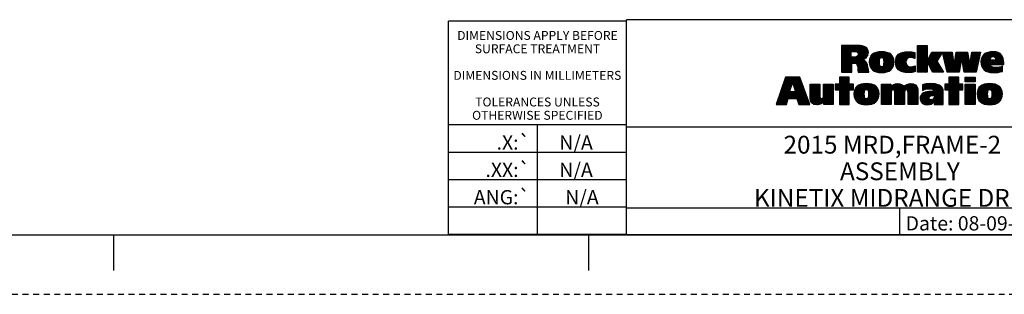
# Model space of a CAD drawing. Units: millimetres. Extents: x 0 to 86.4, y 0 to 55.9.
# Drawn here: x 52.6 to 73.7, y 0 to 5.9 of the extents above; entities that cross this region are included whole.
import ezdxf

# ---------------------------------------------------------------- set-up
doc = ezdxf.new("R2010")
doc.units = ezdxf.units.MM
doc.linetypes.add('HIDDEN', pattern=[0.1905, 0.127, -0.0635])
doc.layers.add('DEFAULT_2', color=8, linetype='HIDDEN')
doc.layers.add('SLD-0', color=7, linetype='Continuous')
doc.styles.add('SLDTEXTSTYLE0', font='TXT', dxfattribs={"width": 0.8})
doc.styles.add('SLDTEXTSTYLE1', font='TXT')
doc.styles.add('SLDTEXTSTYLE2', font='TXT', dxfattribs={"width": 0.725})
doc.styles.add('SLDTEXTSTYLE3', font='TXT', dxfattribs={"width": 0.75})
doc.styles.add('SLDTEXTSTYLE4', font='TXT', dxfattribs={"width": 0.773414})

# ---------------------------------------------------------------- blocks, each defined once
blk = doc.blocks.new('RA_LOGO_BL0')
at = {"layer": 'SLD-0', "color": 2, "linetype": 'Continuous'}
for p, q in [((-0.944, 0.635), (-1.298, 0.635)), ((-1.298, 0.635), (-1.298, 0.063)), ((-1.298, 0.311), (-0.974, 0.635)), ((-1.298, 0.336), (-0.999, 0.635)), ((-1.298, 0.362), (-1.025, 0.635)), ((-1.298, 0.387), (-1.05, 0.635)), ((-1.298, 0.412), (-1.075, 0.635)), ((-1.298, 0.437), (-1.1, 0.635)), ((-1.298, 0.463), (-1.126, 0.635)), ((-1.298, 0.488), (-1.151, 0.635)), ((-1.298, 0.513), (-1.176, 0.635)), ((-1.298, 0.539), (-1.202, 0.635)), ((-1.298, 0.564), (-1.227, 0.635)), ((-1.298, 0.589), (-1.252, 0.635)), ((-1.298, 0.615), (-1.278, 0.635)), ((-1.076, 0.507), (-0.949, 0.635)), ((-1.051, 0.507), (-0.924, 0.635)), ((-1.026, 0.507), (-0.9, 0.633)), ((0.329, 0.063), (0.329, 0.635)), ((0.329, 0.635), (0.536, 0.635)), ((0.329, 0.446), (0.519, 0.635)), ((0.329, 0.471), (0.493, 0.635)), ((0.329, 0.496), (0.468, 0.635)), ((0.329, 0.521), (0.443, 0.635)), ((0.329, 0.547), (0.417, 0.635)), ((0.329, 0.572), (0.392, 0.635)), ((0.329, 0.597), (0.367, 0.635)), ((0.329, 0.623), (0.341, 0.635)), ((0.536, 0.635), (0.536, 0.302)), ((-1.298, 0.286), (-1.088, 0.496)), ((-1.298, 0.26), (-1.088, 0.47)), ((-1.298, 0.235), (-1.088, 0.445)), ((-1.293, 0.063), (-0.768, 0.588)), ((-1.088, 0.507), (-1.028, 0.507)), ((-1.088, 0.386), (-1.088, 0.507)), ((-1.073, 0.258), (-0.754, 0.576)), ((-1.047, 0.258), (-0.744, 0.562)), ((-1.022, 0.258), (-0.735, 0.545)), ((-1.002, 0.506), (-0.878, 0.63)), ((-1, 0.255), (-0.728, 0.527)), ((-0.983, 0.247), (-0.725, 0.505)), ((-0.981, 0.502), (-0.855, 0.627)), ((-0.97, 0.234), (-0.722, 0.482)), ((-0.963, 0.494), (-0.835, 0.622)), ((-0.951, 0.481), (-0.815, 0.616)), ((-0.943, 0.463), (-0.798, 0.608)), ((-0.943, 0.439), (-0.781, 0.6)), ((-0.843, 0.336), (-0.725, 0.454)), ((-0.702, 0.274), (-0.479, 0.498)), ((-0.701, 0.3), (-0.506, 0.496)), ((-0.7, 0.251), (-0.451, 0.5)), ((-0.699, 0.328), (-0.537, 0.49)), ((-0.697, 0.229), (-0.426, 0.5)), ((-0.693, 0.208), (-0.402, 0.498)), ((-0.692, 0.36), (-0.573, 0.479)), ((-0.686, 0.189), (-0.379, 0.496)), ((-0.679, 0.171), (-0.357, 0.493)), ((-0.668, 0.409), (-0.624, 0.453)), ((-0.448, 0.376), (-0.336, 0.489)), ((-0.424, 0.375), (-0.316, 0.483)), ((-0.409, 0.365), (-0.297, 0.477)), ((-0.4, 0.349), (-0.279, 0.469)), ((-0.395, 0.328), (-0.263, 0.461)), ((-0.393, 0.305), (-0.248, 0.45)), ((-0.393, 0.28), (-0.233, 0.439)), ((-0.393, 0.254), (-0.221, 0.426)), ((-0.141, 0.279), (0.078, 0.497)), ((-0.14, 0.305), (0.05, 0.495)), ((-0.139, 0.255), (0.105, 0.5)), ((-0.137, 0.334), (0.018, 0.488)), ((-0.136, 0.233), (0.131, 0.5)), ((-0.132, 0.212), (0.155, 0.499)), ((-0.128, 0.368), (-0.019, 0.477)), ((-0.126, 0.193), (0.179, 0.498)), ((-0.119, 0.174), (0.202, 0.495)), ((-0.11, 0.158), (0.225, 0.493)), ((-0.083, 0.438), (-0.083, 0.438)), ((0.12, 0.362), (0.246, 0.488)), ((0.158, 0.376), (0.266, 0.484)), ((0.185, 0.377), (0.274, 0.466)), ((0.209, 0.375), (0.274, 0.44)), ((0.274, 0.482), (0.274, 0.356)), ((0.329, 0.42), (0.536, 0.626)), ((0.329, 0.395), (0.536, 0.601)), ((0.329, 0.37), (0.536, 0.576)), ((0.329, 0.344), (0.536, 0.551)), ((0.329, 0.319), (0.536, 0.525)), ((0.329, 0.294), (0.536, 0.5)), ((0.329, 0.268), (0.536, 0.475)), ((0.329, 0.243), (0.536, 0.449)), ((0.329, 0.218), (0.536, 0.424)), ((0.537, 0.302), (0.639, 0.49)), ((0.538, 0.3), (0.729, 0.49)), ((0.547, 0.283), (0.754, 0.49)), ((0.555, 0.266), (0.779, 0.49)), ((0.563, 0.249), (0.805, 0.49)), ((0.564, 0.351), (0.703, 0.49)), ((0.572, 0.232), (0.83, 0.49)), ((0.58, 0.215), (0.855, 0.49)), ((0.588, 0.198), (0.835, 0.445)), ((0.593, 0.405), (0.678, 0.49)), ((0.622, 0.46), (0.653, 0.49)), ((0.639, 0.49), (0.864, 0.49)), ((0.864, 0.49), (0.745, 0.302)), ((0.961, 0.063), (0.866, 0.49)), ((0.866, 0.49), (1.068, 0.49)), ((0.868, 0.478), (0.881, 0.49)), ((0.873, 0.458), (0.906, 0.49)), ((0.878, 0.437), (0.931, 0.49)), ((0.882, 0.416), (0.956, 0.49)), ((0.887, 0.396), (0.982, 0.49)), ((0.891, 0.375), (1.007, 0.49)), ((0.896, 0.354), (1.032, 0.49)), ((0.901, 0.333), (1.058, 0.49)), ((0.905, 0.313), (1.07, 0.477)), ((0.91, 0.292), (1.073, 0.455)), ((0.915, 0.271), (1.076, 0.433)), ((1.068, 0.49), (1.109, 0.211)), ((1.111, 0.211), (1.155, 0.49)), ((1.111, 0.215), (1.387, 0.49)), ((1.116, 0.245), (1.361, 0.49)), ((1.121, 0.275), (1.336, 0.49)), ((1.126, 0.305), (1.311, 0.49)), ((1.13, 0.335), (1.285, 0.49)), ((1.135, 0.366), (1.26, 0.49)), ((1.14, 0.396), (1.235, 0.49)), ((1.145, 0.426), (1.21, 0.49)), ((1.149, 0.456), (1.184, 0.49)), ((1.154, 0.486), (1.159, 0.49)), ((1.155, 0.49), (1.403, 0.49)), ((1.275, 0.353), (1.405, 0.483)), ((1.278, 0.332), (1.408, 0.461)), ((1.282, 0.31), (1.412, 0.44)), ((1.403, 0.49), (1.451, 0.211)), ((1.452, 0.211), (1.49, 0.49)), ((1.455, 0.23), (1.668, 0.443)), ((1.459, 0.259), (1.675, 0.475)), ((1.463, 0.288), (1.665, 0.49)), ((1.467, 0.318), (1.64, 0.49)), ((1.471, 0.347), (1.614, 0.49)), ((1.475, 0.376), (1.589, 0.49)), ((1.479, 0.405), (1.564, 0.49)), ((1.482, 0.434), (1.538, 0.49)), ((1.486, 0.464), (1.513, 0.49)), ((1.49, 0.49), (1.678, 0.49)), ((1.678, 0.49), (1.583, 0.063)), ((1.687, 0.285), (1.899, 0.497)), ((1.689, 0.261), (1.927, 0.499)), ((1.689, 0.312), (1.87, 0.493)), ((1.691, 0.238), (1.953, 0.5)), ((1.693, 0.342), (1.838, 0.487)), ((1.695, 0.217), (1.977, 0.498)), ((1.701, 0.197), (2, 0.496)), ((1.705, 0.378), (1.799, 0.472)), ((1.908, 0.228), (2.119, 0.438)), ((1.927, 0.399), (2.021, 0.492)), ((1.934, 0.228), (2.13, 0.424)), ((1.955, 0.401), (2.041, 0.487)), ((1.973, 0.393), (2.059, 0.48)), ((1.985, 0.38), (2.077, 0.472)), ((1.992, 0.362), (2.092, 0.462)), ((1.996, 0.341), (2.106, 0.451)), ((-1.298, 0.21), (-1.088, 0.42)), ((-1.298, 0.184), (-1.088, 0.394)), ((-1.298, 0.083), (-0.993, 0.388)), ((-1.298, 0.109), (-1.021, 0.386)), ((-1.298, 0.134), (-1.046, 0.386)), ((-1.298, 0.159), (-1.071, 0.386)), ((-1.267, 0.063), (-1.078, 0.252)), ((-1.242, 0.063), (-1.078, 0.227)), ((-1.031, 0.386), (-1.088, 0.386)), ((-1.078, 0.063), (-1.078, 0.258)), ((-1.078, 0.258), (-1.029, 0.258)), ((-0.963, 0.216), (-0.851, 0.327)), ((-0.957, 0.196), (-0.832, 0.322)), ((-0.953, 0.175), (-0.814, 0.314)), ((-0.95, 0.153), (-0.798, 0.305)), ((-0.947, 0.131), (-0.785, 0.293)), ((-0.944, 0.108), (-0.772, 0.28)), ((-0.941, 0.086), (-0.761, 0.266)), ((-0.937, 0.064), (-0.754, 0.248)), ((-0.913, 0.063), (-0.747, 0.23)), ((-0.859, 0.329), (-0.859, 0.331)), ((-0.8, 0.353), (-0.735, 0.419)), ((-0.669, 0.155), (-0.476, 0.349)), ((-0.659, 0.14), (-0.482, 0.318)), ((-0.648, 0.126), (-0.483, 0.291)), ((-0.634, 0.114), (-0.483, 0.266)), ((-0.621, 0.103), (-0.481, 0.242)), ((-0.605, 0.093), (-0.478, 0.22)), ((-0.532, 0.064), (-0.2, 0.397)), ((-0.512, 0.06), (-0.191, 0.38)), ((-0.489, 0.057), (-0.184, 0.362)), ((-0.466, 0.055), (-0.179, 0.342)), ((-0.442, 0.054), (-0.175, 0.32)), ((-0.416, 0.054), (-0.174, 0.297)), ((-0.396, 0.226), (-0.21, 0.413)), ((-0.388, 0.057), (-0.174, 0.271)), ((-0.358, 0.061), (-0.175, 0.244)), ((-0.326, 0.069), (-0.182, 0.212)), ((-0.1, 0.143), (0.091, 0.334)), ((-0.088, 0.129), (0.08, 0.297)), ((-0.076, 0.116), (0.08, 0.271)), ((-0.062, 0.105), (0.083, 0.249)), ((-0.047, 0.095), (0.089, 0.23)), ((-0.031, 0.085), (0.098, 0.214)), ((0.23, 0.371), (0.274, 0.415)), ((0.249, 0.365), (0.274, 0.39)), ((0.268, 0.358), (0.274, 0.364)), ((0.329, 0.192), (0.536, 0.399)), ((0.329, 0.167), (0.536, 0.373)), ((0.329, 0.142), (0.536, 0.348)), ((0.329, 0.117), (0.536, 0.323)), ((0.329, 0.091), (0.536, 0.298)), ((0.329, 0.066), (0.536, 0.272)), ((0.352, 0.063), (0.536, 0.247)), ((0.377, 0.063), (0.536, 0.222)), ((0.536, 0.302), (0.537, 0.302)), ((0.537, 0.302), (0.536, 0.302)), ((0.536, 0.302), (0.536, 0.063)), ((0.654, 0.063), (0.537, 0.302)), ((0.596, 0.181), (0.792, 0.377)), ((0.605, 0.164), (0.748, 0.308)), ((0.613, 0.147), (0.753, 0.287)), ((0.621, 0.13), (0.763, 0.272)), ((0.63, 0.113), (0.772, 0.256)), ((0.638, 0.096), (0.782, 0.24)), ((0.646, 0.079), (0.791, 0.224)), ((0.745, 0.302), (0.886, 0.063)), ((0.919, 0.251), (1.08, 0.411)), ((0.924, 0.23), (1.083, 0.389)), ((0.928, 0.209), (1.086, 0.367)), ((0.933, 0.189), (1.089, 0.345)), ((0.938, 0.168), (1.093, 0.323)), ((0.942, 0.147), (1.096, 0.301)), ((0.947, 0.127), (1.099, 0.279)), ((0.952, 0.106), (1.102, 0.257)), ((0.956, 0.085), (1.106, 0.235)), ((0.961, 0.065), (1.109, 0.213)), ((0.985, 0.063), (1.273, 0.351)), ((1.01, 0.063), (1.267, 0.32)), ((1.035, 0.063), (1.261, 0.289)), ((1.061, 0.063), (1.256, 0.258)), ((1.086, 0.063), (1.25, 0.227)), ((1.109, 0.211), (1.111, 0.211)), ((1.273, 0.353), (1.22, 0.063)), ((1.275, 0.353), (1.273, 0.353)), ((1.325, 0.063), (1.275, 0.353)), ((1.286, 0.289), (1.416, 0.418)), ((1.29, 0.267), (1.419, 0.397)), ((1.293, 0.245), (1.423, 0.375)), ((1.297, 0.224), (1.427, 0.353)), ((1.301, 0.202), (1.43, 0.332)), ((1.305, 0.181), (1.434, 0.31)), ((1.309, 0.159), (1.438, 0.288)), ((1.312, 0.138), (1.441, 0.267)), ((1.316, 0.116), (1.445, 0.245)), ((1.32, 0.095), (1.449, 0.224)), ((1.324, 0.073), (1.66, 0.41)), ((1.339, 0.063), (1.653, 0.377)), ((1.364, 0.063), (1.646, 0.345)), ((1.39, 0.063), (1.639, 0.312)), ((1.415, 0.063), (1.631, 0.28)), ((1.44, 0.063), (1.624, 0.247)), ((1.451, 0.211), (1.452, 0.211)), ((1.465, 0.063), (1.617, 0.214)), ((1.708, 0.179), (1.897, 0.368)), ((1.716, 0.162), (1.889, 0.335)), ((1.726, 0.146), (1.897, 0.318)), ((1.737, 0.132), (1.922, 0.318)), ((1.749, 0.119), (1.948, 0.318)), ((1.763, 0.108), (1.973, 0.318)), ((1.778, 0.097), (1.893, 0.212)), ((1.997, 0.318), (1.889, 0.318)), ((1.89, 0.228), (2.176, 0.228)), ((1.959, 0.228), (2.14, 0.409)), ((1.984, 0.228), (2.149, 0.393)), ((2.009, 0.228), (2.157, 0.375)), ((2.035, 0.228), (2.163, 0.356)), ((2.06, 0.228), (2.168, 0.335)), ((2.085, 0.228), (2.172, 0.314)), ((2.111, 0.228), (2.174, 0.291)), ((2.136, 0.228), (2.176, 0.268)), ((2.161, 0.228), (2.176, 0.242)), ((2.176, 0.228), (2.176, 0.253)), ((-1.298, 0.063), (-1.078, 0.063)), ((-1.217, 0.063), (-1.078, 0.202)), ((-1.191, 0.063), (-1.078, 0.176)), ((-1.166, 0.063), (-1.078, 0.151)), ((-1.141, 0.063), (-1.078, 0.126)), ((-1.116, 0.063), (-1.078, 0.1)), ((-1.09, 0.063), (-1.078, 0.075)), ((-0.937, 0.063), (-0.708, 0.063)), ((-0.888, 0.063), (-0.742, 0.21)), ((-0.863, 0.063), (-0.736, 0.189)), ((-0.837, 0.063), (-0.732, 0.168)), ((-0.812, 0.063), (-0.728, 0.147)), ((-0.787, 0.063), (-0.724, 0.126)), ((-0.761, 0.063), (-0.72, 0.104)), ((-0.736, 0.063), (-0.715, 0.084)), ((-0.711, 0.063), (-0.709, 0.065)), ((-0.589, 0.084), (-0.473, 0.2)), ((-0.571, 0.076), (-0.462, 0.185)), ((-0.553, 0.069), (-0.445, 0.177)), ((-0.283, 0.086), (-0.196, 0.173)), ((-0.013, 0.078), (0.111, 0.201)), ((0.005, 0.071), (0.125, 0.191)), ((0.025, 0.065), (0.143, 0.183)), ((0.046, 0.06), (0.163, 0.178)), ((0.068, 0.058), (0.187, 0.176)), ((0.091, 0.055), (0.215, 0.179)), ((0.115, 0.054), (0.249, 0.188)), ((0.141, 0.054), (0.277, 0.19)), ((0.167, 0.055), (0.277, 0.165)), ((0.195, 0.058), (0.277, 0.14)), ((0.225, 0.062), (0.277, 0.115)), ((0.258, 0.07), (0.277, 0.089)), ((0.277, 0.202), (0.277, 0.075)), ((0.536, 0.063), (0.329, 0.063)), ((0.403, 0.063), (0.536, 0.196)), ((0.428, 0.063), (0.536, 0.171)), ((0.453, 0.063), (0.536, 0.146)), ((0.479, 0.063), (0.536, 0.12)), ((0.504, 0.063), (0.536, 0.095)), ((0.529, 0.063), (0.536, 0.07)), ((0.886, 0.063), (0.654, 0.063)), ((0.656, 0.063), (0.801, 0.208)), ((0.681, 0.063), (0.81, 0.192)), ((0.706, 0.063), (0.819, 0.176)), ((0.732, 0.063), (0.829, 0.16)), ((0.757, 0.063), (0.838, 0.144)), ((0.782, 0.063), (0.848, 0.129)), ((0.808, 0.063), (0.857, 0.113)), ((0.833, 0.063), (0.866, 0.097)), ((0.858, 0.063), (0.876, 0.081)), ((0.883, 0.063), (0.885, 0.065)), ((1.22, 0.063), (0.961, 0.063)), ((1.111, 0.063), (1.244, 0.196)), ((1.137, 0.063), (1.239, 0.166)), ((1.162, 0.063), (1.233, 0.135)), ((1.187, 0.063), (1.228, 0.104)), ((1.212, 0.063), (1.222, 0.073)), ((1.583, 0.063), (1.325, 0.063)), ((1.491, 0.063), (1.609, 0.182)), ((1.516, 0.063), (1.602, 0.149)), ((1.541, 0.063), (1.595, 0.117)), ((1.567, 0.063), (1.587, 0.084)), ((1.794, 0.088), (1.901, 0.195)), ((1.811, 0.079), (1.913, 0.182)), ((1.829, 0.072), (1.93, 0.173)), ((1.848, 0.067), (1.949, 0.167)), ((1.869, 0.062), (1.971, 0.164)), ((1.891, 0.058), (1.994, 0.162)), ((1.913, 0.056), (2.02, 0.162)), ((1.937, 0.054), (2.047, 0.164)), ((1.962, 0.054), (2.076, 0.168)), ((1.988, 0.055), (2.109, 0.175)), ((2.015, 0.056), (2.145, 0.186)), ((2.043, 0.058), (2.145, 0.161)), ((2.072, 0.063), (2.145, 0.135)), ((2.103, 0.068), (2.145, 0.11)), ((2.136, 0.076), (2.145, 0.085)), ((2.145, 0.078), (2.145, 0.189)), ((-2.492, -0.044), (-2.695, -0.625)), ((-2.644, -0.478), (-2.346, -0.18)), ((-2.63, -0.439), (-2.235, -0.044)), ((-2.616, -0.4), (-2.261, -0.044)), ((-2.603, -0.361), (-2.286, -0.044)), ((-2.589, -0.322), (-2.311, -0.044)), ((-2.575, -0.283), (-2.337, -0.044)), ((-2.562, -0.244), (-2.362, -0.044)), ((-2.548, -0.205), (-2.387, -0.044)), ((-2.534, -0.166), (-2.413, -0.044)), ((-2.521, -0.127), (-2.438, -0.044)), ((-2.507, -0.088), (-2.463, -0.044)), ((-2.493, -0.049), (-2.488, -0.044)), ((-2.184, -0.044), (-2.492, -0.044)), ((-2.406, -0.36), (-2.342, -0.169)), ((-2.342, -0.169), (-2.34, -0.169)), ((-2.34, -0.169), (-2.277, -0.36)), ((-2.339, -0.173), (-2.21, -0.044)), ((-2.333, -0.192), (-2.185, -0.044)), ((-2.326, -0.211), (-2.178, -0.063)), ((-2.32, -0.23), (-2.171, -0.081)), ((-2.314, -0.249), (-2.165, -0.1)), ((-2.308, -0.268), (-2.158, -0.119)), ((-2.301, -0.287), (-2.151, -0.137)), ((-2.295, -0.306), (-2.145, -0.156)), ((-2.289, -0.325), (-2.138, -0.175)), ((-2.282, -0.345), (-2.131, -0.193)), ((-1.977, -0.625), (-2.184, -0.044)), ((-1.968, -0.493), (-1.968, -0.191)), ((-1.968, -0.191), (-1.759, -0.191)), ((-1.968, -0.385), (-1.775, -0.191)), ((-1.968, -0.359), (-1.8, -0.191)), ((-1.968, -0.334), (-1.826, -0.191)), ((-1.968, -0.309), (-1.851, -0.191)), ((-1.968, -0.283), (-1.876, -0.191)), ((-1.968, -0.258), (-1.901, -0.191)), ((-1.968, -0.233), (-1.927, -0.191)), ((-1.968, -0.208), (-1.952, -0.191)), ((-1.968, -0.41), (-1.759, -0.2)), ((-1.759, -0.191), (-1.759, -0.442)), ((-1.684, -0.442), (-1.684, -0.191)), ((-1.684, -0.191), (-1.475, -0.191)), ((-1.684, -0.379), (-1.497, -0.191)), ((-1.684, -0.354), (-1.522, -0.191)), ((-1.684, -0.328), (-1.547, -0.191)), ((-1.684, -0.303), (-1.573, -0.191)), ((-1.684, -0.278), (-1.598, -0.191)), ((-1.684, -0.252), (-1.623, -0.191)), ((-1.684, -0.227), (-1.648, -0.191)), ((-1.684, -0.202), (-1.674, -0.191)), ((-1.684, -0.404), (-1.475, -0.195)), ((-1.475, -0.191), (-1.475, -0.625)), ((-1.429, -0.3), (-1.173, -0.045)), ((-1.339, -0.192), (-1.429, -0.192)), ((-1.429, -0.192), (-1.429, -0.313)), ((-1.429, -0.275), (-1.345, -0.192)), ((-1.429, -0.25), (-1.37, -0.192)), ((-1.429, -0.224), (-1.396, -0.192)), ((-1.429, -0.199), (-1.421, -0.192)), ((-1.416, -0.313), (-1.148, -0.045)), ((-1.39, -0.313), (-1.129, -0.052)), ((-1.365, -0.313), (-1.129, -0.077)), ((-1.34, -0.313), (-1.129, -0.102)), ((-1.339, -0.045), (-1.339, -0.192)), ((-1.129, -0.045), (-1.339, -0.045)), ((-1.339, -0.186), (-1.198, -0.045)), ((-1.339, -0.161), (-1.223, -0.045)), ((-1.339, -0.135), (-1.249, -0.045)), ((-1.339, -0.11), (-1.274, -0.045)), ((-1.339, -0.085), (-1.299, -0.045)), ((-1.339, -0.059), (-1.325, -0.045)), ((-1.339, -0.338), (-1.129, -0.128)), ((-1.339, -0.363), (-1.129, -0.153)), ((-1.339, -0.388), (-1.129, -0.178)), ((-1.339, -0.489), (-1.041, -0.192)), ((-1.339, -0.464), (-1.067, -0.192)), ((-1.339, -0.439), (-1.092, -0.192)), ((-1.339, -0.414), (-1.117, -0.192)), ((-1.129, -0.192), (-1.129, -0.045)), ((-1.039, -0.192), (-1.129, -0.192)), ((-1.039, -0.313), (-1.039, -0.192)), ((-1.031, -0.409), (-0.806, -0.184)), ((-1.03, -0.383), (-0.834, -0.187)), ((-1.029, -0.433), (-0.779, -0.182)), ((-1.028, -0.355), (-0.865, -0.192)), ((-1.026, -0.455), (-0.753, -0.182)), ((-1.022, -0.476), (-0.729, -0.183)), ((-1.02, -0.322), (-0.901, -0.203)), ((-1.015, -0.495), (-0.706, -0.185)), ((-1.009, -0.513), (-0.684, -0.188)), ((-0.78, -0.309), (-0.662, -0.192)), ((-0.752, -0.307), (-0.642, -0.197)), ((-0.736, -0.316), (-0.623, -0.204)), ((-0.441, -0.527), (-0.096, -0.182)), ((-0.441, -0.502), (-0.123, -0.184)), ((-0.441, -0.191), (-0.243, -0.191)), ((-0.441, -0.625), (-0.441, -0.191)), ((-0.441, -0.376), (-0.257, -0.191)), ((-0.441, -0.35), (-0.282, -0.191)), ((-0.441, -0.325), (-0.307, -0.191)), ((-0.441, -0.3), (-0.333, -0.191)), ((-0.441, -0.274), (-0.358, -0.191)), ((-0.441, -0.249), (-0.383, -0.191)), ((-0.441, -0.224), (-0.409, -0.191)), ((-0.441, -0.198), (-0.434, -0.191)), ((-0.441, -0.477), (-0.156, -0.192)), ((-0.441, -0.401), (-0.243, -0.203)), ((-0.243, -0.191), (-0.243, -0.267)), ((-0.206, -0.317), (-0.072, -0.184)), ((-0.181, -0.318), (-0.05, -0.187)), ((-0.166, -0.329), (-0.03, -0.192)), ((-0.159, -0.346), (-0.012, -0.199)), ((-0.157, -0.522), (0.183, -0.182)), ((-0.157, -0.547), (0.206, -0.184)), ((-0.157, -0.496), (0.155, -0.185)), ((-0.157, -0.471), (0.121, -0.193)), ((-0.157, -0.37), (0.005, -0.208)), ((0.099, -0.317), (0.23, -0.186)), ((0.115, -0.326), (0.25, -0.191)), ((0.124, -0.342), (0.269, -0.197)), ((0.127, -0.365), (0.284, -0.207)), ((0.435, -0.309), (0.561, -0.184)), ((0.435, -0.284), (0.533, -0.186)), ((0.435, -0.259), (0.503, -0.191)), ((0.435, -0.234), (0.471, -0.198)), ((0.435, -0.208), (0.437, -0.206)), ((0.435, -0.207), (0.435, -0.328)), ((0.447, -0.323), (0.587, -0.183)), ((0.488, -0.307), (0.613, -0.182)), ((0.522, -0.299), (0.638, -0.182)), ((0.552, -0.293), (0.662, -0.183)), ((0.58, -0.291), (0.686, -0.185)), ((0.604, -0.292), (0.708, -0.188)), ((0.627, -0.295), (0.73, -0.192)), ((0.647, -0.299), (0.75, -0.196)), ((0.665, -0.307), (0.769, -0.203)), ((0.679, -0.319), (0.788, -0.21)), ((0.912, -0.313), (1.18, -0.045)), ((0.912, -0.288), (1.155, -0.045)), ((1.001, -0.191), (0.912, -0.191)), ((0.912, -0.191), (0.912, -0.313)), ((0.912, -0.262), (0.984, -0.191)), ((0.912, -0.237), (0.958, -0.191)), ((0.912, -0.212), (0.933, -0.191)), ((0.938, -0.313), (1.206, -0.045)), ((0.963, -0.313), (1.211, -0.064)), ((0.988, -0.313), (1.211, -0.09)), ((1.211, -0.045), (1.001, -0.045)), ((1.001, -0.045), (1.001, -0.191)), ((1.001, -0.173), (1.13, -0.045)), ((1.001, -0.148), (1.105, -0.045)), ((1.001, -0.122), (1.079, -0.045)), ((1.001, -0.097), (1.054, -0.045)), ((1.001, -0.072), (1.029, -0.045)), ((1.001, -0.047), (1.003, -0.045)), ((1.001, -0.325), (1.211, -0.115)), ((1.001, -0.35), (1.211, -0.14)), ((1.001, -0.375), (1.211, -0.166)), ((1.001, -0.477), (1.287, -0.191)), ((1.001, -0.451), (1.262, -0.191)), ((1.001, -0.426), (1.237, -0.191)), ((1.001, -0.401), (1.211, -0.191)), ((1.001, -0.502), (1.302, -0.202)), ((1.211, -0.191), (1.211, -0.045)), ((1.302, -0.191), (1.211, -0.191)), ((1.302, -0.313), (1.302, -0.191)), ((1.351, -0.141), (1.351, -0.045)), ((1.351, -0.045), (1.561, -0.045)), ((1.351, -0.127), (1.433, -0.045)), ((1.351, -0.101), (1.408, -0.045)), ((1.351, -0.076), (1.383, -0.045)), ((1.351, -0.051), (1.357, -0.045)), ((1.561, -0.141), (1.351, -0.141)), ((1.351, -0.192), (1.561, -0.192)), ((1.351, -0.625), (1.351, -0.192)), ((1.351, -0.38), (1.539, -0.192)), ((1.351, -0.354), (1.514, -0.192)), ((1.351, -0.329), (1.488, -0.192)), ((1.351, -0.304), (1.463, -0.192)), ((1.351, -0.279), (1.438, -0.192)), ((1.351, -0.253), (1.412, -0.192)), ((1.351, -0.228), (1.387, -0.192)), ((1.351, -0.203), (1.362, -0.192)), ((1.351, -0.405), (1.561, -0.195)), ((1.363, -0.141), (1.459, -0.045)), ((1.388, -0.141), (1.484, -0.045)), ((1.413, -0.141), (1.509, -0.045)), ((1.439, -0.141), (1.535, -0.045)), ((1.464, -0.141), (1.56, -0.045)), ((1.489, -0.141), (1.561, -0.069)), ((1.515, -0.141), (1.561, -0.094)), ((1.54, -0.141), (1.561, -0.12)), ((1.561, -0.045), (1.561, -0.141)), ((1.561, -0.192), (1.561, -0.625)), ((1.606, -0.403), (1.825, -0.184)), ((1.608, -0.427), (1.852, -0.182)), ((1.608, -0.376), (1.796, -0.188)), ((1.61, -0.45), (1.878, -0.182)), ((1.612, -0.347), (1.765, -0.194)), ((1.615, -0.471), (1.903, -0.183)), ((1.621, -0.49), (1.926, -0.185)), ((1.621, -0.312), (1.728, -0.206)), ((1.628, -0.509), (1.949, -0.187)), ((1.636, -0.525), (1.97, -0.191)), ((1.88, -0.307), (1.991, -0.196)), ((1.899, -0.313), (2.01, -0.202)), ((1.91, -0.327), (2.028, -0.209)), ((-2.69, -0.625), (-2.397, -0.332)), ((-2.685, -0.595), (-2.384, -0.294)), ((-2.671, -0.556), (-2.371, -0.256)), ((-2.665, -0.625), (-2.4, -0.36)), ((-2.657, -0.517), (-2.359, -0.218)), ((-2.639, -0.625), (-2.374, -0.36)), ((-2.614, -0.625), (-2.349, -0.36)), ((-2.589, -0.625), (-2.324, -0.36)), ((-2.563, -0.625), (-2.298, -0.36)), ((-2.412, -0.5), (-2.125, -0.212)), ((-2.277, -0.36), (-2.406, -0.36)), ((-2.387, -0.5), (-2.118, -0.231)), ((-2.362, -0.5), (-2.111, -0.249)), ((-2.337, -0.5), (-2.105, -0.268)), ((-2.311, -0.5), (-2.098, -0.287)), ((-2.286, -0.5), (-2.091, -0.305)), ((-2.261, -0.5), (-2.085, -0.324)), ((-2.246, -0.511), (-2.078, -0.343)), ((-2.24, -0.53), (-2.071, -0.361)), ((-2.234, -0.549), (-2.065, -0.38)), ((-2.228, -0.569), (-2.058, -0.399)), ((-2.222, -0.588), (-2.051, -0.417)), ((-1.968, -0.435), (-1.759, -0.226)), ((-1.968, -0.461), (-1.759, -0.251)), ((-1.968, -0.486), (-1.759, -0.276)), ((-1.968, -0.51), (-1.759, -0.302)), ((-1.964, -0.532), (-1.759, -0.327)), ((-1.959, -0.552), (-1.759, -0.352)), ((-1.952, -0.57), (-1.759, -0.378)), ((-1.942, -0.586), (-1.759, -0.403)), ((-1.837, -0.633), (-1.475, -0.271)), ((-1.814, -0.635), (-1.475, -0.296)), ((-1.786, -0.632), (-1.475, -0.321)), ((-1.752, -0.624), (-1.475, -0.346)), ((-1.685, -0.455), (-1.475, -0.245)), ((-1.684, -0.43), (-1.475, -0.22)), ((-1.673, -0.57), (-1.475, -0.372)), ((-1.673, -0.595), (-1.475, -0.397)), ((-1.429, -0.313), (-1.339, -0.313)), ((-1.339, -0.515), (-1.039, -0.215)), ((-1.339, -0.313), (-1.339, -0.625)), ((-1.339, -0.54), (-1.129, -0.33)), ((-1.339, -0.565), (-1.129, -0.355)), ((-1.339, -0.591), (-1.129, -0.381)), ((-1.339, -0.616), (-1.129, -0.406)), ((-1.129, -0.625), (-1.129, -0.313)), ((-1.129, -0.313), (-1.039, -0.313)), ((-1.112, -0.313), (-1.039, -0.24)), ((-1.087, -0.313), (-1.039, -0.265)), ((-1.061, -0.313), (-1.039, -0.291)), ((-0.999, -0.529), (-0.798, -0.327)), ((-0.996, -0.272), (-0.954, -0.23)), ((-0.99, -0.545), (-0.806, -0.361)), ((-0.978, -0.559), (-0.808, -0.388)), ((-0.965, -0.571), (-0.808, -0.414)), ((-0.845, -0.627), (-0.515, -0.297)), ((-0.823, -0.631), (-0.507, -0.315)), ((-0.8, -0.633), (-0.501, -0.335)), ((-0.776, -0.635), (-0.497, -0.356)), ((-0.751, -0.635), (-0.495, -0.379)), ((-0.726, -0.331), (-0.605, -0.211)), ((-0.726, -0.484), (-0.524, -0.281)), ((-0.724, -0.633), (-0.493, -0.403)), ((-0.72, -0.351), (-0.589, -0.219)), ((-0.719, -0.451), (-0.534, -0.266)), ((-0.717, -0.374), (-0.573, -0.229)), ((-0.717, -0.424), (-0.546, -0.253)), ((-0.716, -0.398), (-0.559, -0.24)), ((-0.441, -0.426), (-0.243, -0.228)), ((-0.441, -0.451), (-0.243, -0.253)), ((-0.441, -0.553), (-0.227, -0.338)), ((-0.441, -0.578), (-0.231, -0.368)), ((-0.441, -0.603), (-0.231, -0.394)), ((-0.438, -0.625), (-0.231, -0.419)), ((-0.243, -0.267), (-0.241, -0.267)), ((-0.231, -0.375), (-0.231, -0.625)), ((-0.157, -0.395), (0.018, -0.22)), ((-0.157, -0.42), (0.031, -0.233)), ((-0.157, -0.446), (0.039, -0.249)), ((-0.157, -0.572), (0.053, -0.362)), ((-0.157, -0.625), (-0.157, -0.375)), ((-0.157, -0.598), (0.053, -0.388)), ((-0.157, -0.623), (0.053, -0.413)), ((0.043, -0.256), (0.044, -0.256)), ((0.053, -0.375), (0.053, -0.625)), ((0.127, -0.389), (0.299, -0.218)), ((0.127, -0.415), (0.31, -0.231)), ((0.127, -0.44), (0.32, -0.248)), ((0.127, -0.465), (0.327, -0.265)), ((0.127, -0.491), (0.331, -0.286)), ((0.127, -0.516), (0.335, -0.308)), ((0.127, -0.541), (0.336, -0.333)), ((0.127, -0.567), (0.337, -0.357)), ((0.127, -0.625), (0.127, -0.375)), ((0.127, -0.592), (0.337, -0.382)), ((0.127, -0.617), (0.337, -0.407)), ((0.337, -0.365), (0.337, -0.625)), ((0.385, -0.511), (0.542, -0.354)), ((0.387, -0.484), (0.512, -0.359)), ((0.388, -0.534), (0.571, -0.35)), ((0.394, -0.553), (0.598, -0.349)), ((0.394, -0.452), (0.474, -0.372)), ((0.402, -0.57), (0.623, -0.349)), ((0.412, -0.585), (0.647, -0.351)), ((0.425, -0.598), (0.67, -0.353)), ((0.567, -0.633), (0.878, -0.322)), ((0.598, -0.627), (0.88, -0.345)), ((0.604, -0.444), (0.82, -0.228)), ((0.637, -0.436), (0.834, -0.24)), ((0.664, -0.435), (0.846, -0.253)), ((0.675, -0.5), (0.873, -0.302)), ((0.687, -0.335), (0.804, -0.218)), ((0.687, -0.563), (0.882, -0.369)), ((0.687, -0.589), (0.882, -0.394)), ((0.687, -0.614), (0.882, -0.419)), ((0.689, -0.435), (0.857, -0.267)), ((0.69, -0.46), (0.866, -0.284)), ((0.882, -0.625), (0.882, -0.362)), ((0.912, -0.313), (1.001, -0.313)), ((1.001, -0.313), (1.001, -0.625)), ((1.001, -0.527), (1.211, -0.317)), ((1.001, -0.553), (1.211, -0.343)), ((1.001, -0.578), (1.211, -0.368)), ((1.001, -0.603), (1.211, -0.393)), ((1.005, -0.625), (1.211, -0.419)), ((1.211, -0.625), (1.211, -0.313)), ((1.211, -0.313), (1.302, -0.313)), ((1.216, -0.313), (1.302, -0.227)), ((1.241, -0.313), (1.302, -0.252)), ((1.267, -0.313), (1.302, -0.278)), ((1.292, -0.313), (1.302, -0.303)), ((1.351, -0.43), (1.561, -0.221)), ((1.351, -0.456), (1.561, -0.246)), ((1.351, -0.481), (1.561, -0.271)), ((1.351, -0.506), (1.561, -0.297)), ((1.351, -0.532), (1.561, -0.322)), ((1.351, -0.557), (1.561, -0.347)), ((1.351, -0.582), (1.561, -0.373)), ((1.351, -0.607), (1.561, -0.398)), ((1.646, -0.541), (1.832, -0.354)), ((1.657, -0.555), (1.83, -0.382)), ((1.669, -0.568), (1.83, -0.408)), ((1.788, -0.626), (2.121, -0.293)), ((1.809, -0.63), (2.129, -0.311)), ((1.833, -0.633), (2.135, -0.33)), ((1.856, -0.635), (2.14, -0.351)), ((1.881, -0.635), (2.143, -0.373)), ((1.907, -0.633), (2.144, -0.397)), ((1.915, -0.475), (2.112, -0.278)), ((1.917, -0.346), (2.045, -0.217)), ((1.92, -0.368), (2.061, -0.227)), ((1.92, -0.444), (2.101, -0.263)), ((1.921, -0.392), (2.076, -0.238)), ((1.921, -0.418), (2.089, -0.25)), ((-2.695, -0.625), (-2.473, -0.625)), ((-2.538, -0.625), (-2.447, -0.535)), ((-2.513, -0.625), (-2.457, -0.57)), ((-2.487, -0.625), (-2.468, -0.606)), ((-2.473, -0.625), (-2.437, -0.5)), ((-2.437, -0.5), (-2.249, -0.5)), ((-2.249, -0.5), (-2.211, -0.625)), ((-2.217, -0.608), (-2.045, -0.436)), ((-2.211, -0.625), (-1.977, -0.625)), ((-2.209, -0.625), (-2.038, -0.455)), ((-2.184, -0.625), (-2.032, -0.473)), ((-2.158, -0.625), (-2.025, -0.492)), ((-2.133, -0.625), (-2.018, -0.51)), ((-2.108, -0.625), (-2.012, -0.529)), ((-2.083, -0.625), (-2.005, -0.548)), ((-2.057, -0.625), (-1.998, -0.566)), ((-2.032, -0.625), (-1.992, -0.585)), ((-2.007, -0.625), (-1.985, -0.604)), ((-1.981, -0.625), (-1.978, -0.622)), ((-1.929, -0.599), (-1.759, -0.428)), ((-1.916, -0.61), (-1.759, -0.453)), ((-1.899, -0.619), (-1.756, -0.476)), ((-1.88, -0.626), (-1.746, -0.492)), ((-1.86, -0.631), (-1.729, -0.5)), ((-1.673, -0.551), (-1.674, -0.551)), ((-1.673, -0.62), (-1.475, -0.422)), ((-1.673, -0.625), (-1.673, -0.551)), ((-1.475, -0.625), (-1.673, -0.625)), ((-1.652, -0.625), (-1.475, -0.448)), ((-1.627, -0.625), (-1.475, -0.473)), ((-1.602, -0.625), (-1.475, -0.498)), ((-1.576, -0.625), (-1.475, -0.524)), ((-1.551, -0.625), (-1.475, -0.549)), ((-1.526, -0.625), (-1.475, -0.574)), ((-1.501, -0.625), (-1.475, -0.6)), ((-1.475, -0.625), (-1.475, -0.625)), ((-1.339, -0.625), (-1.129, -0.625)), ((-1.323, -0.625), (-1.129, -0.431)), ((-1.298, -0.625), (-1.129, -0.457)), ((-1.273, -0.625), (-1.129, -0.482)), ((-1.248, -0.625), (-1.129, -0.507)), ((-1.222, -0.625), (-1.129, -0.533)), ((-1.197, -0.625), (-1.129, -0.558)), ((-1.172, -0.625), (-1.129, -0.583)), ((-1.146, -0.625), (-1.129, -0.608)), ((-0.951, -0.582), (-0.807, -0.438)), ((-0.937, -0.593), (-0.805, -0.461)), ((-0.92, -0.602), (-0.8, -0.481)), ((-0.903, -0.61), (-0.791, -0.498)), ((-0.885, -0.617), (-0.776, -0.508)), ((-0.865, -0.623), (-0.751, -0.509)), ((-0.695, -0.63), (-0.495, -0.43)), ((-0.663, -0.623), (-0.499, -0.459)), ((-0.626, -0.611), (-0.509, -0.495)), ((-0.563, -0.574), (-0.541, -0.551)), ((-0.231, -0.625), (-0.441, -0.625)), ((-0.412, -0.625), (-0.231, -0.444)), ((-0.387, -0.625), (-0.231, -0.47)), ((-0.362, -0.625), (-0.231, -0.495)), ((-0.337, -0.625), (-0.231, -0.52)), ((-0.311, -0.625), (-0.231, -0.545)), ((-0.286, -0.625), (-0.231, -0.571)), ((-0.261, -0.625), (-0.231, -0.596)), ((-0.235, -0.625), (-0.231, -0.621)), ((0.053, -0.625), (-0.157, -0.625)), ((-0.134, -0.625), (0.053, -0.439)), ((-0.109, -0.625), (0.053, -0.464)), ((-0.084, -0.625), (0.053, -0.489)), ((-0.058, -0.625), (0.053, -0.514)), ((-0.033, -0.625), (0.053, -0.54)), ((-0.008, -0.625), (0.053, -0.565)), ((0.018, -0.625), (0.053, -0.59)), ((0.043, -0.625), (0.053, -0.616)), ((0.337, -0.625), (0.127, -0.625)), ((0.144, -0.625), (0.337, -0.433)), ((0.17, -0.625), (0.337, -0.458)), ((0.195, -0.625), (0.337, -0.483)), ((0.22, -0.625), (0.337, -0.509)), ((0.245, -0.625), (0.337, -0.534)), ((0.271, -0.625), (0.337, -0.559)), ((0.296, -0.625), (0.337, -0.585)), ((0.321, -0.625), (0.337, -0.61)), ((0.44, -0.608), (0.579, -0.469)), ((0.456, -0.618), (0.578, -0.496)), ((0.475, -0.624), (0.586, -0.513)), ((0.494, -0.629), (0.602, -0.522)), ((0.516, -0.633), (0.624, -0.525)), ((0.54, -0.635), (0.659, -0.515)), ((0.644, -0.607), (0.678, -0.572)), ((0.67, -0.435), (0.69, -0.435)), ((0.685, -0.563), (0.687, -0.563)), ((0.687, -0.563), (0.687, -0.625)), ((0.687, -0.625), (0.882, -0.625)), ((0.69, -0.435), (0.69, -0.448)), ((0.701, -0.625), (0.882, -0.445)), ((0.726, -0.625), (0.882, -0.47)), ((0.752, -0.625), (0.882, -0.495)), ((0.777, -0.625), (0.882, -0.52)), ((0.802, -0.625), (0.882, -0.546)), ((0.828, -0.625), (0.882, -0.571)), ((0.853, -0.625), (0.882, -0.596)), ((0.878, -0.625), (0.882, -0.622)), ((1.001, -0.625), (1.211, -0.625)), ((1.03, -0.625), (1.211, -0.444)), ((1.055, -0.625), (1.211, -0.469)), ((1.08, -0.625), (1.211, -0.495)), ((1.106, -0.625), (1.211, -0.52)), ((1.131, -0.625), (1.211, -0.545)), ((1.156, -0.625), (1.211, -0.57)), ((1.182, -0.625), (1.211, -0.596)), ((1.207, -0.625), (1.211, -0.621)), ((1.561, -0.625), (1.351, -0.625)), ((1.359, -0.625), (1.561, -0.423)), ((1.384, -0.625), (1.561, -0.449)), ((1.409, -0.625), (1.561, -0.474)), ((1.435, -0.625), (1.561, -0.499)), ((1.46, -0.625), (1.561, -0.524)), ((1.485, -0.625), (1.561, -0.55)), ((1.511, -0.625), (1.561, -0.575)), ((1.536, -0.625), (1.561, -0.6)), ((1.683, -0.58), (1.83, -0.432)), ((1.697, -0.591), (1.832, -0.456)), ((1.713, -0.6), (1.836, -0.477)), ((1.73, -0.608), (1.844, -0.494)), ((1.749, -0.615), (1.857, -0.506)), ((1.768, -0.622), (1.879, -0.51)), ((1.936, -0.631), (2.143, -0.423)), ((1.966, -0.625), (2.14, -0.452)), ((2.002, -0.615), (2.132, -0.485)), ((2.05, -0.592), (2.11, -0.532))]:
    blk.add_line(p, q, dxfattribs=at)
for points in [[(-0.722, 0.483), (-0.722, 0.592), (-0.807, 0.635), (-0.944, 0.635)], [(-0.942, 0.448), (-0.942, 0.391), (-0.986, 0.386), (-1.031, 0.386)], [(-1.028, 0.507), (-0.984, 0.507), (-0.942, 0.5), (-0.942, 0.448)], [(-0.859, 0.331), (-0.777, 0.351), (-0.722, 0.395), (-0.722, 0.483)], [(-0.141, 0.285), (-0.141, 0.428), (-0.049, 0.5), (0.124, 0.5)], [(0.124, 0.5), (0.185, 0.5), (0.231, 0.494), (0.274, 0.482)], [(1.952, 0.5), (1.779, 0.5), (1.687, 0.428), (1.687, 0.285)], [(2.176, 0.253), (2.176, 0.397), (2.118, 0.5), (1.952, 0.5)], [(-1.029, 0.258), (-1.002, 0.258), (-0.98, 0.255), (-0.967, 0.228)], [(-0.967, 0.228), (-0.949, 0.194), (-0.947, 0.104), (-0.937, 0.063)], [(-0.762, 0.268), (-0.783, 0.298), (-0.812, 0.321), (-0.859, 0.329)], [(-0.708, 0.063), (-0.731, 0.119), (-0.729, 0.207), (-0.762, 0.268)], [(0.124, 0.054), (-0.049, 0.054), (-0.141, 0.137), (-0.141, 0.285)], [(0.181, 0.377), (0.12, 0.377), (0.079, 0.345), (0.079, 0.281)], [(0.079, 0.281), (0.079, 0.215), (0.12, 0.176), (0.181, 0.176)], [(0.274, 0.356), (0.248, 0.368), (0.218, 0.377), (0.181, 0.377)], [(1.687, 0.285), (1.687, 0.137), (1.779, 0.054), (1.952, 0.054)], [(1.889, 0.318), (1.887, 0.351), (1.898, 0.401), (1.945, 0.401)], [(2.005, 0.162), (1.944, 0.162), (1.893, 0.174), (1.89, 0.228)], [(1.945, 0.401), (1.992, 0.401), (1.997, 0.35), (1.997, 0.318)], [(0.277, 0.075), (0.231, 0.06), (0.185, 0.054), (0.124, 0.054)], [(0.181, 0.176), (0.218, 0.176), (0.248, 0.185), (0.277, 0.202)], [(1.952, 0.054), (2.024, 0.054), (2.09, 0.061), (2.145, 0.078)], [(2.145, 0.189), (2.112, 0.172), (2.061, 0.162), (2.005, 0.162)], [(-0.241, -0.267), (-0.216, -0.206), (-0.159, -0.182), (-0.093, -0.182)], [(-0.093, -0.182), (-0.035, -0.182), (0.026, -0.204), (0.043, -0.256)], [(0.044, -0.256), (0.059, -0.206), (0.132, -0.182), (0.184, -0.182)], [(0.184, -0.182), (0.337, -0.182), (0.337, -0.281), (0.337, -0.365)], [(0.616, -0.182), (0.535, -0.182), (0.497, -0.189), (0.435, -0.207)], [(0.882, -0.362), (0.882, -0.203), (0.736, -0.182), (0.616, -0.182)], [(-0.194, -0.316), (-0.231, -0.316), (-0.231, -0.35), (-0.231, -0.375)], [(-0.157, -0.375), (-0.157, -0.35), (-0.157, -0.316), (-0.194, -0.316)], [(0.09, -0.316), (0.053, -0.316), (0.053, -0.35), (0.053, -0.375)], [(0.127, -0.375), (0.127, -0.35), (0.127, -0.316), (0.09, -0.316)], [(0.609, -0.349), (0.505, -0.349), (0.385, -0.375), (0.385, -0.508)], [(0.435, -0.328), (0.477, -0.307), (0.53, -0.291), (0.58, -0.291)], [(0.58, -0.291), (0.632, -0.291), (0.689, -0.298), (0.69, -0.355)], [(0.69, -0.355), (0.671, -0.353), (0.638, -0.349), (0.609, -0.349)], [(-1.816, -0.635), (-1.928, -0.635), (-1.968, -0.577), (-1.968, -0.493)], [(-1.674, -0.551), (-1.699, -0.612), (-1.757, -0.636), (-1.816, -0.635)], [(-1.759, -0.442), (-1.759, -0.467), (-1.759, -0.501), (-1.722, -0.501)], [(-1.722, -0.501), (-1.684, -0.501), (-1.684, -0.467), (-1.684, -0.442)], [(0.385, -0.508), (0.385, -0.598), (0.463, -0.635), (0.544, -0.635)], [(0.544, -0.635), (0.603, -0.635), (0.656, -0.612), (0.685, -0.563)], [(0.576, -0.484), (0.576, -0.439), (0.626, -0.435), (0.67, -0.435)], [(0.625, -0.525), (0.593, -0.525), (0.576, -0.514), (0.576, -0.484)], [(0.69, -0.448), (0.69, -0.486), (0.669, -0.525), (0.625, -0.525)]]:
    blk.add_open_spline(points, degree=3, dxfattribs=at)
for points, knots in [([(-0.173, 0.285), (-0.173, 0.428), (-0.266, 0.5), (-0.438, 0.5), (-0.611, 0.5), (-0.703, 0.428), (-0.703, 0.285)], [2, 2, 2, 2, 3, 3, 3, 4, 4, 4, 4]), ([(-0.703, 0.285), (-0.703, 0.137), (-0.611, 0.054), (-0.438, 0.054), (-0.266, 0.054), (-0.173, 0.137), (-0.173, 0.285)], [0, 0, 0, 0, 1, 1, 1, 2, 2, 2, 2]), ([(-0.483, 0.285), (-0.483, 0.335), (-0.478, 0.377), (-0.438, 0.377), (-0.398, 0.377), (-0.393, 0.335), (-0.393, 0.285)], [0, 0, 0, 0, 1, 1, 1, 2, 2, 2, 2]), ([(-0.393, 0.285), (-0.393, 0.222), (-0.398, 0.176), (-0.438, 0.176), (-0.478, 0.176), (-0.483, 0.222), (-0.483, 0.285)], [2, 2, 2, 2, 3, 3, 3, 4, 4, 4, 4]), ([(-0.493, -0.4), (-0.493, -0.255), (-0.588, -0.182), (-0.763, -0.182), (-0.938, -0.182), (-1.031, -0.255), (-1.031, -0.4)], [2, 2, 2, 2, 3, 3, 3, 4, 4, 4, 4]), ([(2.145, -0.4), (2.145, -0.255), (2.05, -0.182), (1.875, -0.182), (1.7, -0.182), (1.606, -0.255), (1.606, -0.4)], [2, 2, 2, 2, 3, 3, 3, 4, 4, 4, 4]), ([(-1.031, -0.4), (-1.031, -0.55), (-0.938, -0.635), (-0.763, -0.635), (-0.588, -0.635), (-0.493, -0.55), (-0.493, -0.4)], [0, 0, 0, 0, 1, 1, 1, 2, 2, 2, 2]), ([(-0.808, -0.4), (-0.808, -0.349), (-0.803, -0.306), (-0.763, -0.306), (-0.722, -0.306), (-0.716, -0.349), (-0.716, -0.4)], [0, 0, 0, 0, 1, 1, 1, 2, 2, 2, 2]), ([(-0.716, -0.4), (-0.716, -0.464), (-0.722, -0.51), (-0.763, -0.51), (-0.803, -0.51), (-0.808, -0.464), (-0.808, -0.4)], [2, 2, 2, 2, 3, 3, 3, 4, 4, 4, 4]), ([(1.606, -0.4), (1.606, -0.55), (1.7, -0.635), (1.875, -0.635), (2.05, -0.635), (2.145, -0.55), (2.145, -0.4)], [0, 0, 0, 0, 1, 1, 1, 2, 2, 2, 2]), ([(1.83, -0.4), (1.83, -0.349), (1.835, -0.306), (1.875, -0.306), (1.915, -0.306), (1.921, -0.349), (1.921, -0.4)], [0, 0, 0, 0, 1, 1, 1, 2, 2, 2, 2]), ([(1.921, -0.4), (1.921, -0.464), (1.915, -0.51), (1.875, -0.51), (1.835, -0.51), (1.83, -0.464), (1.83, -0.4)], [2, 2, 2, 2, 3, 3, 3, 4, 4, 4, 4])]:
    blk.add_open_spline(points, degree=3, knots=knots, dxfattribs=at)
blk = doc.blocks.new('SW_NOTE_0')
at = {"layer": 'SLD-0', "color": 0, "char_height": 0.1651, "attachment_point": 2, "style": 'SLDTEXTSTYLE0'}
for s, insert in [('Ver', (0.228, 0.213)), ('03', (0.228, -0.28))]:
    blk.add_mtext(s, dxfattribs=dict(at, insert=insert))
blk = doc.blocks.new('SW_NOTE_1')
at = {"layer": 'SLD-0', "color": 0, "attachment_point": 2, "style": 'SLDTEXTSTYLE1'}
for s, insert, char_height in [('Size', (0.288, 0.213), 0.1651), ('D', (0.286, -0.527), 0.165)]:
    blk.add_mtext(s, dxfattribs=dict(at, insert=insert, char_height=char_height))
blk = doc.blocks.new('SW_NOTE_2')
at = {"layer": 'SLD-0', "color": 0, "char_height": 0.381, "attachment_point": 2, "style": 'SLDTEXTSTYLE0'}
for s, insert in [('2015 MRD,FRAME-2', (2.376, 0.491)), ('ASSEMBLY', (2.539, -0.078)), ('KINETIX MIDRANGE DRIVE', (2.531, -0.647))]:
    blk.add_mtext(s, dxfattribs=dict(at, insert=insert))
blk = doc.blocks.new('SW_NOTE_3')
at = {"layer": 'SLD-0', "color": 0, "char_height": 0.1905, "attachment_point": 2, "style": 'SLDTEXTSTYLE3'}
for s, insert in [('CONFIDENTIAL AND PROPRIETARY INFORMATION.', (2.874, 0.246)), ('THIS DOCUMENT CONTAINS CONFIDENTIAL AND PROPRIETARY', (2.8, -0.039)), ('INFORMATION OF ROCKWELL AUTOMATION, INC. AND MAY', (2.8, -0.324)), ('NOT BE USED, COPIED OR DISCLOSED TO OTHERS, EXCEPT', (2.802, -0.608)), ('WITH THE AUTHORIZED WRITTEN PERMISSION OF ROCKWELL', (2.796, -0.893)), ('AUTOMATION, INC.', (2.875, -1.177))]:
    blk.add_mtext(s, dxfattribs=dict(at, insert=insert))
blk = doc.blocks.new('_T7')
at = {"layer": 'SLD-0', "color": 2, "linetype": 'Continuous'}
for p, q in [((19.507, 4.602), (0, 4.602)), ((0, 0), (0, 4.602)), ((11.704, 0), (11.704, 4.602)), ((19.507, 0), (19.507, 4.602)), ((19.507, 2.301), (0, 2.301)), ((19.507, 1.726), (11.704, 1.726)), ((12.68, 0), (12.68, 1.726)), ((18.532, 0), (18.532, 1.726)), ((11.704, 0.575), (0, 0.575)), ((5.852, 0), (5.852, 0.575)), ((19.507, 0), (0, 0))]:
    blk.add_line(p, q, dxfattribs=at)
at = {"layer": 'SLD-0', "color": 2}
for name, p in [('SW_NOTE_3', (12.731, 3.906)), ('SW_NOTE_2', (3.313, 1.629)), ('SW_NOTE_1', (11.906, 1.348)), ('SW_NOTE_0', (18.79, 1.348))]:
    blk.add_blockref(name, p, dxfattribs=at)
at = {"layer": 'SLD-0'}
for s, insert, char_height, attachment_point, style in [('Sheet 2 Of 2', (15.606, 2.126), 0.3048, 2, 'SLDTEXTSTYLE2'), ('10000199367', (15.59, 0.976), 0.381, 2, 'SLDTEXTSTYLE0'), ('Date: 08-09-11', (5.974, 0.4), 0.3048, 1, 'SLDTEXTSTYLE0')]:
    blk.add_mtext(s, dxfattribs=dict(at, insert=insert, char_height=char_height, attachment_point=attachment_point, style=style))
blk = doc.blocks.new('SW_NOTE_5')
at = {"layer": 'SLD-0', "color": 0, "char_height": 0.1905, "attachment_point": 2, "style": 'SLDTEXTSTYLE3'}
for s, insert in [('DIMENSIONS APPLY BEFORE', (1.66, 0.246)), ('SURFACE TREATMENT', (1.661, -0.039)), ('DIMENSIONS IN MILLIMETERS', (1.658, -0.608)), ('TOLERANCES UNLESS', (1.661, -1.177)), ('OTHERWISE SPECIFIED', (1.658, -1.462))]:
    blk.add_mtext(s, dxfattribs=dict(at, insert=insert))
blk = doc.blocks.new('_T10')
at = {"layer": 'SLD-0', "color": 2, "linetype": 'Continuous'}
for p, q in [((3.81, 4.564), (0, 4.564)), ((0, 0), (0, 4.564)), ((3.81, 0), (3.81, 4.564)), ((3.81, 2.342), (0, 2.342)), ((1.905, 0), (1.905, 2.342)), ((3.81, 1.756), (0, 1.756)), ((3.81, 1.171), (0, 1.171)), ((3.81, 0.585), (0, 0.585)), ((3.81, 0), (0, 0))]:
    blk.add_line(p, q, dxfattribs=at)
at = {"layer": 'SLD-0', "color": 2}
blk.add_blockref('SW_NOTE_5', (0.245, 4.106), dxfattribs=at)
at = {"layer": 'SLD-0', "char_height": 0.3048}
for s, insert, attachment_point, style in [('.X:`', (1.753, 2.12), 3, 'SLDTEXTSTYLE4'), ('N/A', (2.73, 2.12), 2, 'SLDTEXTSTYLE0'), ('.XX:`', (1.753, 1.535), 3, 'SLDTEXTSTYLE4'), ('N/A', (2.73, 1.535), 2, 'SLDTEXTSTYLE0'), ('ANG:`', (1.751, 0.95), 3, 'SLDTEXTSTYLE4'), ('N/A', (2.857, 0.95), 2, 'SLDTEXTSTYLE0')]:
    blk.add_mtext(s, dxfattribs=dict(at, insert=insert, attachment_point=attachment_point, style=style))

msp = doc.modelspace()

# ---------------------------------------------------------------- linework, layer by layer
at = {"layer": 'DEFAULT_2', "color": 8, "linetype": 'HIDDEN'}
msp.add_line((0, 0), (86.36, 0), dxfattribs=at)
at = {"layer": 'SLD-0', "color": 7, "linetype": 'Continuous'}
for p, q in [((1.27, 1.27), (85.09, 1.27)), ((54.61, 1.27), (54.61, 0.508)), ((64.77, 1.27), (64.77, 0.508))]:
    msp.add_line(p, q, dxfattribs=at)

# ---------------------------------------------------------------- block references
at = {"color": 7, "linetype": 'Continuous'}
for name, p in [('_T10', (61.775, 1.279)), ('_T7', (65.583, 1.27)), ('RA_LOGO_BL0', (71.481, 4.687))]:
    msp.add_blockref(name, p, dxfattribs=at)

doc.saveas('drawing.dxf')
